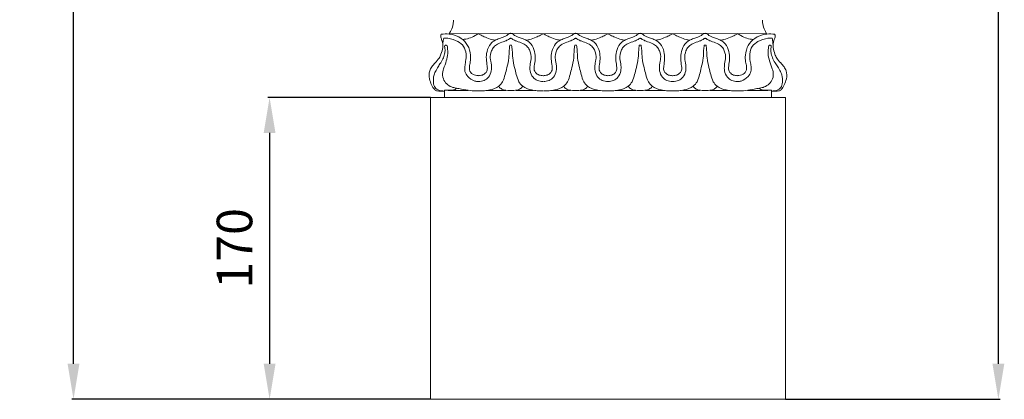
# Model space of a CAD drawing. Units: millimetres. Extents: x 3297 to 5797, y 2722 to 5222.
# Drawn here: x 4019 to 4573, y 3415 to 3628 of the extents above; entities that cross this region are included whole.
import ezdxf

# ---------------------------------------------------------------- set-up
doc = ezdxf.new("R2010")
doc.units = ezdxf.units.MM
doc.layers.get('0').update_dxf_attribs({"lineweight": 5})
doc.layers.add('АР_Размеры', color=1, linetype='Continuous', lineweight=5)
doc.styles.add('style1', font='txt')
doc.dimstyles.new('1_5', dxfattribs={"dimtxt": 19, "dimasz": 13, "dimexe": 1, "dimexo": 0, "dimgap": 5, "dimtad": 1, "dimdec": 0, "dimtxsty": 'style1', "dimcen": 25, "dimclrd": 1, "dimclre": 1, "dimclrt": 1, "dimadec": 0, "dimazin": 0, "dimtfac": 1, "dimtdec": 0, "dimtmove": 0, "dimatfit": 3, "dimfxl": 1, "dimtfill": 1, "dimarcsym": 0})

# ---------------------------------------------------------------- blocks, each defined once
blk = doc.blocks.new('*D15')
at = {"layer": 'Defpoints', "color": 0, "transparency": 16777216}
for p in [(4416.23, 4559.99), (4570.06, 4559.99), (4450.23, 3414.57)]:
    blk.add_point(p, dxfattribs=at)
at = {"layer": 'АР_Размеры', "color": 1, "lineweight": -2, "transparency": 16777216}
for p, q in [((4416.23, 4559.99), (4571.06, 4559.99)), ((4570.06, 3434.57), (4570.06, 4539.99)), ((4450.23, 3414.57), (4571.06, 3414.57))]:
    blk.add_line(p, q, dxfattribs=at)
at = {"layer": 'АР_Размеры', "color": 1, "transparency": 16777216}
for points in [[(4566.73, 4539.99), (4573.4, 4539.99), (4570.06, 4559.99)], [(4566.73, 3434.57), (4573.4, 3434.57), (4570.06, 3414.57)]]:
    blk.add_solid(points, dxfattribs=at)
at = {"layer": 'АР_Размеры', "color": 1, "transparency": 16777216, "insert": (4552.89, 3987.28), "char_height": 20, "attachment_point": 5, "rotation": 90, "style": 'style1', "bg_fill": 3, "box_fill_scale": 1.1, "bg_fill_color": 256, "bg_fill_true_color": 13158600, "bg_fill_transparency": 0}
blk.add_mtext('1145', dxfattribs=at)
blk = doc.blocks.new('*D18')
at = {"layer": 'Defpoints', "color": 0, "transparency": 16777216}
for p in [(4049.32, 4858.96), (4350.23, 4858.96), (4250.23, 3414.57)]:
    blk.add_point(p, dxfattribs=at)
at = {"layer": 'АР_Размеры', "color": 1, "lineweight": -2, "transparency": 16777216}
for p, q in [((4350.23, 4858.96), (4048.32, 4858.96)), ((4049.32, 3434.57), (4049.32, 4838.96)), ((4250.23, 3414.57), (4048.32, 3414.57))]:
    blk.add_line(p, q, dxfattribs=at)
at = {"layer": 'АР_Размеры', "color": 1, "transparency": 16777216}
for points in [[(4045.99, 4838.96), (4052.66, 4838.96), (4049.32, 4858.96)], [(4045.99, 3434.57), (4052.66, 3434.57), (4049.32, 3414.57)]]:
    blk.add_solid(points, dxfattribs=at)
at = {"layer": 'АР_Размеры', "color": 1, "transparency": 16777216, "insert": (4032.15, 4136.77), "char_height": 20, "attachment_point": 5, "rotation": 90, "style": 'style1', "bg_fill": 3, "box_fill_scale": 1.1, "bg_fill_color": 256, "bg_fill_true_color": 13158600, "bg_fill_transparency": 0}
blk.add_mtext('1444', dxfattribs=at)
blk = doc.blocks.new('*D19')
at = {"layer": 'Defpoints', "color": 0, "transparency": 16777216}
for p in [(4250.23, 3584.57), (4159.73, 3414.57), (4250.23, 3414.57)]:
    blk.add_point(p, dxfattribs=at)
at = {"layer": 'АР_Размеры', "color": 1, "lineweight": -2, "transparency": 16777216}
for p, q in [((4250.23, 3584.57), (4158.73, 3584.57)), ((4159.73, 3564.57), (4159.73, 3434.57)), ((4250.23, 3414.57), (4158.73, 3414.57))]:
    blk.add_line(p, q, dxfattribs=at)
at = {"layer": 'АР_Размеры', "color": 1, "transparency": 16777216}
for points in [[(4156.4, 3564.57), (4163.06, 3564.57), (4159.73, 3584.57)], [(4156.4, 3434.57), (4163.06, 3434.57), (4159.73, 3414.57)]]:
    blk.add_solid(points, dxfattribs=at)
at = {"layer": 'АР_Размеры', "color": 1, "transparency": 16777216, "insert": (4142.56, 3499.57), "char_height": 20, "attachment_point": 5, "rotation": 90, "style": 'style1', "bg_fill": 3, "box_fill_scale": 1.1, "bg_fill_color": 256, "bg_fill_true_color": 13158600, "bg_fill_transparency": 0}
blk.add_mtext('170', dxfattribs=at)
blk = doc.blocks.new('L-065_1444_200')
for p, q in [((-89.36, 206), (0, 205.92)), ((89.36, 206), (0, 205.92)), ((-54.65, 199.44), (-55.24, 199.4)), ((-54.81, 199.44), (-54.22, 199.4)), ((-18.1, 199.44), (-18.68, 199.4)), ((-18.26, 199.44), (-17.67, 199.4)), ((18.26, 199.44), (17.67, 199.4)), ((18.1, 199.44), (18.68, 199.4)), ((54.81, 199.44), (54.22, 199.4)), ((54.65, 199.44), (55.24, 199.4)), ((-92.04, 173.56), (-92.04, 174.08)), ((-92.04, 173.56), (-92, 170)), ((-92.03, 174.08), (-89.16, 174.08)), ((-78.64, 174), (-89.98, 174)), ((-67.89, 174), (-57.51, 174)), ((-51.66, 174), (-41.92, 174)), ((-31.34, 174), (-21.11, 174)), ((-15.69, 174), (-5.02, 174)), ((15.69, 174), (5.02, 174)), ((31.34, 174), (21.11, 174)), ((51.66, 174), (41.92, 174)), ((67.89, 174), (57.51, 174)), ((78.64, 174), (89.98, 174)), ((92.03, 174.08), (89.16, 174.08)), ((92.04, 173.56), (92, 170)), ((92.04, 173.56), (92.04, 174.08)), ((-100, 170), (-100, 0)), ((-92, 170), (-100, 170)), ((-92, 170), (0, 170)), ((92, 170), (0, 170)), ((92, 170), (100, 170)), ((100, 170), (100, 0)), ((-100, 0), (0, 0)), ((100, 0), (0, 0))]:
    blk.add_line(p, q)
for points, knots in [([(-86.99, 213.6), (-86.99, 212.91), (-87.14, 210.92), (-87.88, 208.53), (-88.84, 206.78), (-89.23, 206.19), (-89.36, 206)], [0, 0, 0, 0, 2.070143, 5.961907, 7.361567, 8.063104, 8.063104, 8.063104, 8.063104]), ([(86.99, 213.6), (86.99, 212.91), (87.14, 210.92), (87.88, 208.53), (88.84, 206.78), (89.23, 206.19), (89.36, 206)], [0, 0, 0, 0, 2.070143, 5.961907, 7.361567, 8.063104, 8.063104, 8.063104, 8.063104]), ([(-93.9, 205.6), (-93.99, 205.45), (-94.21, 204.91), (-94.09, 203.66), (-93.1, 201.51), (-92.81, 198.12), (-93.76, 194.8), (-95.1, 191.79), (-97.09, 189.62), (-99.19, 187.46), (-100.8, 184.45), (-100.75, 180.7), (-99.42, 177.16), (-98.17, 174.98), (-96.91, 173.84), (-95.86, 173.59), (-94.21, 173.58), (-92.91, 173.56), (-92.07, 173.58)], [0, 0, 0, 0, 0.531272, 1.715024, 3.613789, 7.625581, 11.540425, 13.886558, 17.439043, 20.2799, 22.91788, 27.475855, 30.955427, 34.232263, 34.897042, 35.969519, 37.348815, 39.874205, 39.874205, 39.874205, 39.874205]), ([(-72.92, 182.29), (-73.5, 182.3), (-75.07, 182.54), (-77.82, 183.8), (-78.24, 187.23), (-77.33, 190.38), (-77.25, 194.52), (-78.57, 199.47), (-82.67, 203.8), (-86.75, 205.36), (-90.61, 205.84), (-92.44, 205.8), (-93.9, 205.6)], [0, 0, 0, 0, 1.730777, 4.793107, 8.191237, 10.848066, 14.752899, 20.429672, 25.753122, 32.03976, 33.018899, 37.452457, 37.452457, 37.452457, 37.452457]), ([(-72.97, 205.94), (-73.58, 205.56), (-75.29, 204.59), (-78.13, 203.16), (-80.58, 202.76), (-81.78, 202.68)], [0, 0, 0, 0, 2.15433, 5.893197, 9.484162, 9.484162, 9.484162, 9.484162]), ([(-72.91, 205.92), (-72.42, 205.62), (-71.15, 204.88), (-68.66, 203.67), (-66.02, 202.69), (-64.16, 202.31), (-63.57, 202.21)], [0, 0, 0, 0, 1.699494, 4.420363, 8.305687, 10.103869, 10.103869, 10.103869, 10.103869]), ([(-54.67, 206.13), (-55, 206.13), (-55.65, 206.02), (-56.46, 205.31), (-57.46, 204.49), (-59.14, 203.88), (-61.27, 203.2), (-63.8, 202.19), (-66.6, 199.94), (-68.31, 196.1), (-68.63, 191.71), (-68.07, 188.27), (-67.72, 185.17), (-69.41, 183.01), (-71.42, 182.38), (-72.55, 182.27), (-72.9, 182.27)], [0, 0, 0, 0, 0.972312, 1.890176, 3.176013, 4.842787, 7.166131, 9.91757, 12.95792, 17.717675, 22.00002, 26.004986, 28.266307, 31.031956, 33.384195, 34.429874, 34.429874, 34.429874, 34.429874]), ([(-54.78, 206.13), (-54.46, 206.13), (-53.8, 206.02), (-53, 205.31), (-52, 204.49), (-50.32, 203.88), (-48.19, 203.2), (-45.66, 202.19), (-42.85, 199.94), (-41.14, 196.1), (-40.83, 191.71), (-41.39, 188.27), (-41.74, 185.17), (-40.04, 183.01), (-38.03, 182.38), (-36.9, 182.27), (-36.56, 182.27)], [0, 0, 0, 0, 0.972312, 1.890176, 3.176013, 4.842787, 7.166131, 9.91757, 12.95792, 17.717675, 22.00002, 26.004986, 28.266307, 31.031956, 33.384195, 34.429874, 34.429874, 34.429874, 34.429874]), ([(-36.55, 205.92), (-37.03, 205.62), (-38.31, 204.88), (-40.8, 203.67), (-43.44, 202.69), (-45.3, 202.31), (-45.89, 202.21)], [0, 0, 0, 0, 1.699494, 4.420363, 8.305687, 10.103869, 10.103869, 10.103869, 10.103869]), ([(-18.12, 206.13), (-18.45, 206.13), (-19.1, 206.02), (-19.91, 205.31), (-20.91, 204.49), (-22.59, 203.88), (-24.72, 203.2), (-27.24, 202.19), (-30.05, 199.94), (-31.76, 196.1), (-32.08, 191.71), (-31.52, 188.27), (-31.17, 185.17), (-32.86, 183.01), (-34.87, 182.38), (-36, 182.27), (-36.35, 182.27)], [0, 0, 0, 0, 0.972312, 1.890176, 3.176013, 4.842787, 7.166131, 9.91757, 12.95792, 17.717675, 22.00002, 26.004986, 28.266307, 31.031956, 33.384195, 34.429874, 34.429874, 34.429874, 34.429874]), ([(-36.35, 205.92), (-35.87, 205.62), (-34.6, 204.88), (-32.11, 203.67), (-29.47, 202.69), (-27.61, 202.31), (-27.02, 202.21)], [0, 0, 0, 0, 1.699494, 4.420363, 8.305687, 10.103869, 10.103869, 10.103869, 10.103869]), ([(-18.23, 206.13), (-17.91, 206.13), (-17.25, 206.02), (-16.44, 205.31), (-15.44, 204.49), (-13.77, 203.88), (-11.64, 203.2), (-9.11, 202.19), (-6.3, 199.94), (-4.59, 196.1), (-4.28, 191.71), (-4.84, 188.27), (-5.19, 185.17), (-3.49, 183.01), (-1.48, 182.38), (-0.35, 182.27), (0, 182.27)], [0, 0, 0, 0, 0.972312, 1.890176, 3.176013, 4.842787, 7.166131, 9.91757, 12.95792, 17.717675, 22.00002, 26.004986, 28.266307, 31.031956, 33.384195, 34.429874, 34.429874, 34.429874, 34.429874]), ([(0, 205.92), (-0.48, 205.62), (-1.76, 204.88), (-4.25, 203.67), (-6.89, 202.69), (-8.75, 202.31), (-9.34, 202.21)], [0, 0, 0, 0, 1.699494, 4.420363, 8.305687, 10.103869, 10.103869, 10.103869, 10.103869]), ([(18.23, 206.13), (17.91, 206.13), (17.25, 206.02), (16.44, 205.31), (15.44, 204.49), (13.77, 203.88), (11.64, 203.2), (9.11, 202.19), (6.3, 199.94), (4.59, 196.1), (4.28, 191.71), (4.84, 188.27), (5.19, 185.17), (3.49, 183.01), (1.48, 182.38), (0.35, 182.27), (0, 182.27)], [0, 0, 0, 0, 0.972312, 1.890176, 3.176013, 4.842787, 7.166131, 9.91757, 12.95792, 17.717675, 22.00002, 26.004986, 28.266307, 31.031956, 33.384195, 34.429874, 34.429874, 34.429874, 34.429874]), ([(0, 205.92), (0.48, 205.62), (1.76, 204.88), (4.25, 203.67), (6.89, 202.69), (8.75, 202.31), (9.34, 202.21)], [0, 0, 0, 0, 1.699494, 4.420363, 8.305687, 10.103869, 10.103869, 10.103869, 10.103869]), ([(18.12, 206.13), (18.45, 206.13), (19.1, 206.02), (19.91, 205.31), (20.91, 204.49), (22.59, 203.88), (24.72, 203.2), (27.24, 202.19), (30.05, 199.94), (31.76, 196.1), (32.08, 191.71), (31.52, 188.27), (31.17, 185.17), (32.86, 183.01), (34.87, 182.38), (36, 182.27), (36.35, 182.27)], [0, 0, 0, 0, 0.972312, 1.890176, 3.176013, 4.842787, 7.166131, 9.91757, 12.95792, 17.717675, 22.00002, 26.004986, 28.266307, 31.031956, 33.384195, 34.429874, 34.429874, 34.429874, 34.429874]), ([(36.35, 205.92), (35.87, 205.62), (34.6, 204.88), (32.11, 203.67), (29.47, 202.69), (27.61, 202.31), (27.02, 202.21)], [0, 0, 0, 0, 1.699494, 4.420363, 8.305687, 10.103869, 10.103869, 10.103869, 10.103869]), ([(36.55, 205.92), (37.03, 205.62), (38.31, 204.88), (40.8, 203.67), (43.44, 202.69), (45.3, 202.31), (45.89, 202.21)], [0, 0, 0, 0, 1.699494, 4.420363, 8.305687, 10.103869, 10.103869, 10.103869, 10.103869]), ([(54.78, 206.13), (54.46, 206.13), (53.8, 206.02), (53, 205.31), (52, 204.49), (50.32, 203.88), (48.19, 203.2), (45.66, 202.19), (42.85, 199.94), (41.14, 196.1), (40.83, 191.71), (41.39, 188.27), (41.74, 185.17), (40.04, 183.01), (38.03, 182.38), (36.9, 182.27), (36.56, 182.27)], [0, 0, 0, 0, 0.972312, 1.890176, 3.176013, 4.842787, 7.166131, 9.91757, 12.95792, 17.717675, 22.00002, 26.004986, 28.266307, 31.031956, 33.384195, 34.429874, 34.429874, 34.429874, 34.429874]), ([(54.67, 206.13), (55, 206.13), (55.65, 206.02), (56.46, 205.31), (57.46, 204.49), (59.14, 203.88), (61.27, 203.2), (63.8, 202.19), (66.6, 199.94), (68.31, 196.1), (68.63, 191.71), (68.07, 188.27), (67.72, 185.17), (69.41, 183.01), (71.42, 182.38), (72.55, 182.27), (72.9, 182.27)], [0, 0, 0, 0, 0.972312, 1.890176, 3.176013, 4.842787, 7.166131, 9.91757, 12.95792, 17.717675, 22.00002, 26.004986, 28.266307, 31.031956, 33.384195, 34.429874, 34.429874, 34.429874, 34.429874]), ([(72.91, 205.92), (72.42, 205.62), (71.15, 204.88), (68.66, 203.67), (66.02, 202.69), (64.16, 202.31), (63.57, 202.21)], [0, 0, 0, 0, 1.699494, 4.420363, 8.305687, 10.103869, 10.103869, 10.103869, 10.103869]), ([(72.92, 182.29), (73.5, 182.3), (75.07, 182.54), (77.82, 183.8), (78.24, 187.23), (77.33, 190.38), (77.25, 194.52), (78.57, 199.47), (82.67, 203.8), (86.75, 205.36), (90.61, 205.84), (92.44, 205.8), (93.9, 205.6)], [0, 0, 0, 0, 1.730777, 4.793107, 8.191237, 10.848066, 14.752899, 20.429672, 25.753122, 32.03976, 33.018899, 37.452457, 37.452457, 37.452457, 37.452457]), ([(72.97, 205.94), (73.58, 205.56), (75.29, 204.59), (78.13, 203.16), (80.58, 202.76), (81.78, 202.68)], [0, 0, 0, 0, 2.15433, 5.893197, 9.484162, 9.484162, 9.484162, 9.484162]), ([(93.9, 205.6), (93.99, 205.45), (94.21, 204.91), (94.09, 203.66), (93.1, 201.51), (92.81, 198.12), (93.76, 194.8), (95.1, 191.79), (97.09, 189.62), (99.19, 187.46), (100.8, 184.45), (100.75, 180.7), (99.42, 177.16), (98.17, 174.98), (96.91, 173.84), (95.86, 173.59), (94.21, 173.58), (92.91, 173.56), (92.07, 173.58)], [0, 0, 0, 0, 0.531272, 1.715024, 3.613789, 7.625581, 11.540425, 13.886558, 17.439043, 20.2799, 22.91788, 27.475855, 30.955427, 34.232263, 34.897042, 35.969519, 37.348815, 39.874205, 39.874205, 39.874205, 39.874205]), ([(-92.48, 203.36), (-92.57, 202.97), (-92.83, 201.67), (-92.94, 200.35), (-92.94, 199.44)], [0, 0, 0, 0, 1.222888, 3.956915, 3.956915, 3.956915, 3.956915]), ([(-72.99, 179.03), (-73.65, 179.02), (-75.93, 179.24), (-78.8, 181.29), (-80.73, 184.44), (-80.65, 187.48), (-79.99, 190.68), (-79.61, 194.56), (-80.81, 198.96), (-84.86, 202.02), (-88.89, 203.41), (-91.68, 203.42), (-92.48, 203.36)], [0, 0, 0, 0, 1.974306, 6.775673, 9.937344, 12.664059, 15.599723, 19.792679, 24.308757, 28.499217, 34.421693, 36.820073, 36.820073, 36.820073, 36.820073]), ([(-54.67, 203.3), (-54.77, 203.31), (-55.07, 203.32), (-55.87, 202.63), (-57.19, 202.02), (-59.51, 201.12), (-62.06, 200.4), (-64.38, 198.51), (-65.89, 195.75), (-66.48, 192.77), (-65.86, 190.07), (-65.49, 187.72), (-65.5, 184.67), (-66.79, 181.37), (-69.71, 179.4), (-71.81, 178.99), (-72.89, 178.99)], [0, 0, 0, 0, 0.300476, 0.847727, 3.027398, 4.697135, 8.299545, 10.882283, 13.402719, 17.646552, 19.59285, 21.686464, 24.761861, 28.695637, 31.714249, 34.938227, 34.938227, 34.938227, 34.938227]), ([(-54.78, 203.3), (-54.69, 203.31), (-54.39, 203.32), (-53.59, 202.63), (-52.27, 202.02), (-49.95, 201.12), (-47.4, 200.4), (-45.08, 198.51), (-43.57, 195.75), (-42.98, 192.77), (-43.6, 190.07), (-43.97, 187.72), (-43.96, 184.67), (-42.66, 181.37), (-39.74, 179.4), (-37.64, 178.99), (-36.57, 178.99)], [0, 0, 0, 0, 0.300476, 0.847727, 3.027398, 4.697135, 8.299545, 10.882283, 13.402719, 17.646552, 19.59285, 21.686464, 24.761861, 28.695637, 31.714249, 34.938227, 34.938227, 34.938227, 34.938227]), ([(-18.12, 203.3), (-18.22, 203.31), (-18.52, 203.32), (-19.32, 202.63), (-20.64, 202.02), (-22.96, 201.12), (-25.5, 200.4), (-27.82, 198.51), (-29.34, 195.75), (-29.92, 192.77), (-29.31, 190.07), (-28.94, 187.72), (-28.95, 184.67), (-30.24, 181.37), (-33.16, 179.4), (-35.26, 178.99), (-36.34, 178.99)], [0, 0, 0, 0, 0.300476, 0.847727, 3.027398, 4.697135, 8.299545, 10.882283, 13.402719, 17.646552, 19.59285, 21.686464, 24.761861, 28.695637, 31.714249, 34.938227, 34.938227, 34.938227, 34.938227]), ([(-18.23, 203.3), (-18.13, 203.31), (-17.84, 203.32), (-17.03, 202.63), (-15.72, 202.02), (-13.4, 201.12), (-10.85, 200.4), (-8.53, 198.51), (-7.02, 195.75), (-6.43, 192.77), (-7.05, 190.07), (-7.42, 187.72), (-7.4, 184.67), (-6.11, 181.37), (-3.19, 179.4), (-1.09, 178.99), (-0.02, 178.99)], [0, 0, 0, 0, 0.300476, 0.847727, 3.027398, 4.697135, 8.299545, 10.882283, 13.402719, 17.646552, 19.59285, 21.686464, 24.761861, 28.695637, 31.714249, 34.938227, 34.938227, 34.938227, 34.938227]), ([(18.23, 203.3), (18.13, 203.31), (17.84, 203.32), (17.03, 202.63), (15.72, 202.02), (13.4, 201.12), (10.85, 200.4), (8.53, 198.51), (7.02, 195.75), (6.43, 192.77), (7.05, 190.07), (7.42, 187.72), (7.4, 184.67), (6.11, 181.37), (3.19, 179.4), (1.09, 178.99), (0.02, 178.99)], [0, 0, 0, 0, 0.300476, 0.847727, 3.027398, 4.697135, 8.299545, 10.882283, 13.402719, 17.646552, 19.59285, 21.686464, 24.761861, 28.695637, 31.714249, 34.938227, 34.938227, 34.938227, 34.938227]), ([(18.12, 203.3), (18.22, 203.31), (18.52, 203.32), (19.32, 202.63), (20.64, 202.02), (22.96, 201.12), (25.5, 200.4), (27.82, 198.51), (29.34, 195.75), (29.92, 192.77), (29.31, 190.07), (28.94, 187.72), (28.95, 184.67), (30.24, 181.37), (33.16, 179.4), (35.26, 178.99), (36.34, 178.99)], [0, 0, 0, 0, 0.300476, 0.847727, 3.027398, 4.697135, 8.299545, 10.882283, 13.402719, 17.646552, 19.59285, 21.686464, 24.761861, 28.695637, 31.714249, 34.938227, 34.938227, 34.938227, 34.938227]), ([(54.78, 203.3), (54.69, 203.31), (54.39, 203.32), (53.59, 202.63), (52.27, 202.02), (49.95, 201.12), (47.4, 200.4), (45.08, 198.51), (43.57, 195.75), (42.98, 192.77), (43.6, 190.07), (43.97, 187.72), (43.96, 184.67), (42.66, 181.37), (39.74, 179.4), (37.64, 178.99), (36.57, 178.99)], [0, 0, 0, 0, 0.300476, 0.847727, 3.027398, 4.697135, 8.299545, 10.882283, 13.402719, 17.646552, 19.59285, 21.686464, 24.761861, 28.695637, 31.714249, 34.938227, 34.938227, 34.938227, 34.938227]), ([(54.67, 203.3), (54.77, 203.31), (55.07, 203.32), (55.87, 202.63), (57.19, 202.02), (59.51, 201.12), (62.06, 200.4), (64.38, 198.51), (65.89, 195.75), (66.48, 192.77), (65.86, 190.07), (65.49, 187.72), (65.5, 184.67), (66.79, 181.37), (69.71, 179.4), (71.81, 178.99), (72.89, 178.99)], [0, 0, 0, 0, 0.300476, 0.847727, 3.027398, 4.697135, 8.299545, 10.882283, 13.402719, 17.646552, 19.59285, 21.686464, 24.761861, 28.695637, 31.714249, 34.938227, 34.938227, 34.938227, 34.938227]), ([(72.99, 179.03), (73.65, 179.02), (75.93, 179.24), (78.8, 181.29), (80.73, 184.44), (80.65, 187.48), (79.99, 190.68), (79.61, 194.56), (80.81, 198.96), (84.86, 202.02), (88.89, 203.41), (91.68, 203.42), (92.48, 203.36)], [0, 0, 0, 0, 1.974306, 6.775673, 9.937344, 12.664059, 15.599723, 19.792679, 24.308757, 28.499217, 34.421693, 36.820073, 36.820073, 36.820073, 36.820073]), ([(92.48, 203.36), (92.57, 202.97), (92.83, 201.67), (92.94, 200.35), (92.94, 199.44)], [0, 0, 0, 0, 1.222888, 3.956915, 3.956915, 3.956915, 3.956915]), ([(-91.5, 199.45), (-91.62, 199.39), (-92.09, 199.11), (-91.82, 198.02), (-91.62, 196.57), (-91.97, 194.32), (-92.82, 191.59), (-94.4, 189.06), (-95.9, 187.04), (-96.91, 184.92), (-98.33, 182.35), (-98.34, 179.36), (-98.07, 176.47), (-96.73, 174.66), (-94.77, 173.84), (-93.59, 173.65), (-92.96, 173.64)], [0, 0, 0, 0, 0.406565, 1.484409, 2.765829, 5.041787, 8.085525, 11.362694, 13.909666, 15.599966, 18.429549, 22.574214, 24.290151, 27.080499, 28.732069, 30.607782, 30.607782, 30.607782, 30.607782]), ([(-91.4, 199.44), (-91.26, 199.44), (-90.75, 199.38), (-90.33, 198.55), (-90.3, 196.98), (-90.02, 194.28), (-90.97, 190.4), (-92.19, 187.08), (-93.28, 183.78), (-93.06, 180.56), (-90.98, 177.53), (-88.29, 175.82), (-85.31, 175.19), (-81.79, 174.71), (-77.58, 173.78), (-74.3, 173.65), (-72.66, 173.66)], [0, 0, 0, 0, 0.412279, 1.480092, 2.332362, 5.212904, 9.47828, 14.175555, 15.837082, 19.902225, 23.257029, 26.52952, 29.205353, 32.335733, 37.192511, 42.117811, 42.117811, 42.117811, 42.117811]), ([(-55.24, 199.4), (-55.37, 198.49), (-55.68, 196.11), (-55.67, 191.85), (-56.76, 187.3), (-57.88, 182.84), (-58.93, 179.06), (-61.73, 175.49), (-65.74, 174.27), (-69.62, 173.75), (-71.76, 173.65), (-72.85, 173.65)], [0, 0, 0, 0, 2.76652, 7.178402, 12.732751, 16.714569, 21.017579, 24.395498, 29.824729, 32.951249, 36.225192, 36.225192, 36.225192, 36.225192]), ([(-54.22, 199.4), (-54.09, 198.49), (-53.77, 196.11), (-53.79, 191.85), (-52.7, 187.3), (-51.58, 182.84), (-50.53, 179.06), (-47.73, 175.49), (-43.72, 174.27), (-39.84, 173.75), (-37.7, 173.65), (-36.61, 173.65)], [0, 0, 0, 0, 2.76652, 7.178402, 12.732751, 16.714569, 21.017579, 24.395498, 29.824729, 32.951249, 36.225192, 36.225192, 36.225192, 36.225192]), ([(-18.68, 199.4), (-18.81, 198.49), (-19.13, 196.11), (-19.12, 191.85), (-20.21, 187.3), (-21.33, 182.84), (-22.38, 179.06), (-25.18, 175.49), (-29.19, 174.27), (-33.07, 173.75), (-35.21, 173.65), (-36.3, 173.65)], [0, 0, 0, 0, 2.76652, 7.178402, 12.732751, 16.714569, 21.017579, 24.395498, 29.824729, 32.951249, 36.225192, 36.225192, 36.225192, 36.225192]), ([(-17.67, 199.4), (-17.54, 198.49), (-17.22, 196.11), (-17.24, 191.85), (-16.15, 187.3), (-15.02, 182.84), (-13.97, 179.06), (-11.18, 175.49), (-7.17, 174.27), (-3.29, 173.75), (-1.15, 173.65), (-0.05, 173.65)], [0, 0, 0, 0, 2.76652, 7.178402, 12.732751, 16.714569, 21.017579, 24.395498, 29.824729, 32.951249, 36.225192, 36.225192, 36.225192, 36.225192]), ([(17.67, 199.4), (17.54, 198.49), (17.22, 196.11), (17.24, 191.85), (16.15, 187.3), (15.02, 182.84), (13.97, 179.06), (11.18, 175.49), (7.17, 174.27), (3.29, 173.75), (1.15, 173.65), (0.05, 173.65)], [0, 0, 0, 0, 2.76652, 7.178402, 12.732751, 16.714569, 21.017579, 24.395498, 29.824729, 32.951249, 36.225192, 36.225192, 36.225192, 36.225192]), ([(18.68, 199.4), (18.81, 198.49), (19.13, 196.11), (19.12, 191.85), (20.21, 187.3), (21.33, 182.84), (22.38, 179.06), (25.18, 175.49), (29.19, 174.27), (33.07, 173.75), (35.21, 173.65), (36.3, 173.65)], [0, 0, 0, 0, 2.76652, 7.178402, 12.732751, 16.714569, 21.017579, 24.395498, 29.824729, 32.951249, 36.225192, 36.225192, 36.225192, 36.225192]), ([(54.22, 199.4), (54.09, 198.49), (53.77, 196.11), (53.79, 191.85), (52.7, 187.3), (51.58, 182.84), (50.53, 179.06), (47.73, 175.49), (43.72, 174.27), (39.84, 173.75), (37.7, 173.65), (36.61, 173.65)], [0, 0, 0, 0, 2.76652, 7.178402, 12.732751, 16.714569, 21.017579, 24.395498, 29.824729, 32.951249, 36.225192, 36.225192, 36.225192, 36.225192]), ([(55.24, 199.4), (55.37, 198.49), (55.68, 196.11), (55.67, 191.85), (56.76, 187.3), (57.88, 182.84), (58.93, 179.06), (61.73, 175.49), (65.74, 174.27), (69.62, 173.75), (71.76, 173.65), (72.85, 173.65)], [0, 0, 0, 0, 2.76652, 7.178402, 12.732751, 16.714569, 21.017579, 24.395498, 29.824729, 32.951249, 36.225192, 36.225192, 36.225192, 36.225192]), ([(91.4, 199.44), (91.26, 199.44), (90.75, 199.38), (90.33, 198.55), (90.3, 196.98), (90.02, 194.28), (90.97, 190.4), (92.19, 187.08), (93.28, 183.78), (93.06, 180.56), (90.98, 177.53), (88.29, 175.82), (85.31, 175.19), (81.79, 174.71), (77.58, 173.78), (74.3, 173.65), (72.66, 173.66)], [0, 0, 0, 0, 0.412279, 1.480092, 2.332362, 5.212904, 9.47828, 14.175555, 15.837082, 19.902225, 23.257029, 26.52952, 29.205353, 32.335733, 37.192511, 42.117811, 42.117811, 42.117811, 42.117811]), ([(91.5, 199.45), (91.62, 199.39), (92.09, 199.11), (91.82, 198.02), (91.62, 196.57), (91.97, 194.32), (92.82, 191.59), (94.4, 189.06), (95.9, 187.04), (96.91, 184.92), (98.33, 182.35), (98.34, 179.36), (98.07, 176.47), (96.73, 174.66), (94.77, 173.84), (93.59, 173.65), (92.96, 173.64)], [0, 0, 0, 0, 0.406565, 1.484409, 2.765829, 5.041787, 8.085525, 11.362694, 13.909666, 15.599966, 18.429549, 22.574214, 24.290151, 27.080499, 28.732069, 30.607782, 30.607782, 30.607782, 30.607782]), ([(-89.17, 174.09), (-88.74, 174.08), (-87.68, 174.15), (-86.19, 174.29), (-85.4, 174.95), (-85.15, 175.2)], [0, 0, 0, 0, 1.30577, 3.216546, 4.294057, 4.294057, 4.294057, 4.294057]), ([(-61.45, 176.27), (-61.31, 176.06), (-60.72, 175.3), (-58.83, 173.94), (-56.47, 173.97), (-54.95, 173.95), (-54.69, 173.95)], [0, 0, 0, 0, 0.745762, 2.887413, 6.689631, 7.474524, 7.474524, 7.474524, 7.474524]), ([(-48.01, 176.27), (-48.15, 176.06), (-48.74, 175.3), (-50.63, 173.94), (-52.98, 173.97), (-54.51, 173.95), (-54.77, 173.95)], [0, 0, 0, 0, 0.745762, 2.887413, 6.689631, 7.474524, 7.474524, 7.474524, 7.474524]), ([(-24.9, 176.27), (-24.76, 176.06), (-24.17, 175.3), (-22.28, 173.94), (-19.92, 173.97), (-18.4, 173.95), (-18.14, 173.95)], [0, 0, 0, 0, 0.745762, 2.887413, 6.689631, 7.474524, 7.474524, 7.474524, 7.474524]), ([(-11.46, 176.27), (-11.59, 176.06), (-12.18, 175.3), (-14.08, 173.94), (-16.43, 173.97), (-17.95, 173.95), (-18.22, 173.95)], [0, 0, 0, 0, 0.745762, 2.887413, 6.689631, 7.474524, 7.474524, 7.474524, 7.474524]), ([(11.46, 176.27), (11.59, 176.06), (12.18, 175.3), (14.08, 173.94), (16.43, 173.97), (17.95, 173.95), (18.22, 173.95)], [0, 0, 0, 0, 0.745762, 2.887413, 6.689631, 7.474524, 7.474524, 7.474524, 7.474524]), ([(24.9, 176.27), (24.76, 176.06), (24.17, 175.3), (22.28, 173.94), (19.92, 173.97), (18.4, 173.95), (18.14, 173.95)], [0, 0, 0, 0, 0.745762, 2.887413, 6.689631, 7.474524, 7.474524, 7.474524, 7.474524]), ([(48.01, 176.27), (48.15, 176.06), (48.74, 175.3), (50.63, 173.94), (52.98, 173.97), (54.51, 173.95), (54.77, 173.95)], [0, 0, 0, 0, 0.745762, 2.887413, 6.689631, 7.474524, 7.474524, 7.474524, 7.474524]), ([(61.45, 176.27), (61.31, 176.06), (60.72, 175.3), (58.83, 173.94), (56.47, 173.97), (54.95, 173.95), (54.69, 173.95)], [0, 0, 0, 0, 0.745762, 2.887413, 6.689631, 7.474524, 7.474524, 7.474524, 7.474524]), ([(89.17, 174.09), (88.74, 174.08), (87.68, 174.15), (86.19, 174.29), (85.4, 174.95), (85.15, 175.2)], [0, 0, 0, 0, 1.30577, 3.216546, 4.294057, 4.294057, 4.294057, 4.294057])]:
    blk.add_open_spline(points, degree=3, knots=knots)

msp = doc.modelspace()

# ---------------------------------------------------------------- dimensions: what is measured, and where the dimension line sits
at = {"layer": 'АР_Размеры'}
for base, p1, p2, picture, middle in [((4049.32, 4858.96), (4250.23, 3414.57), (4350.23, 4858.96), '*D18', (4032.15, 4136.77)), ((4570.06, 4559.99), (4450.23, 3414.57), (4416.23, 4559.99), '*D15', (4552.89, 3987.28))]:
    dim = msp.add_linear_dim(base=base, p1=p1, p2=p2, angle=90, dimstyle='1_5', override={"dimtxt": 20, "dimasz": 20, "dimgap": 7, "dimfxl": 30, "dimarcsym": 1}, dxfattribs=at)
    dim.commit()
    dim.dimension.update_dxf_attribs({"geometry": picture, "text_midpoint": middle})

# ---------------------------------------------------------------- next in the draw order: dimensions: what is measured, and where the dimension line sits
dim = msp.add_linear_dim(base=(4159.73, 3414.57), p1=(4250.23, 3584.57), p2=(4250.23, 3414.57), angle=90, dimstyle='1_5', override={"dimtxt": 20, "dimasz": 20, "dimgap": 7, "dimfxl": 30, "dimarcsym": 1}, dxfattribs=at)
dim.commit()
dim.dimension.update_dxf_attribs({"geometry": '*D19', "text_midpoint": (4142.56, 3499.57)})

# ---------------------------------------------------------------- next in the draw order: block references
msp.add_blockref('L-065_1444_200', (4350.23, 3414.57))

doc.saveas('drawing.dxf')
